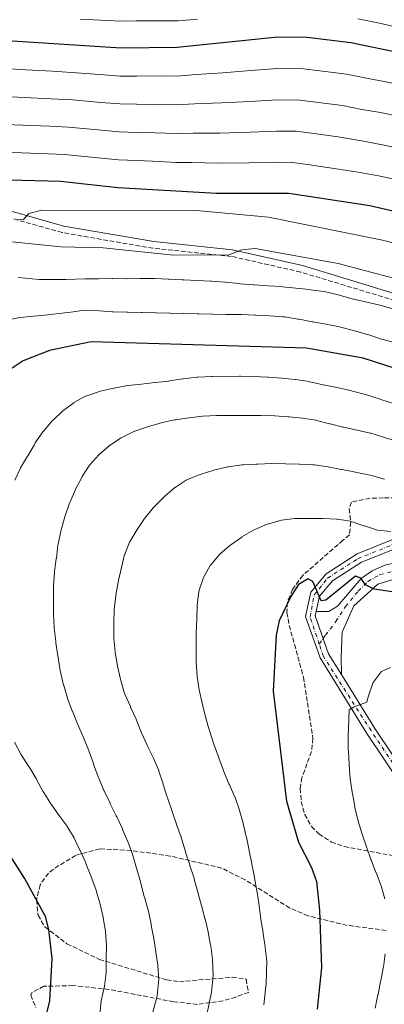
# Model space of a CAD drawing. Units: metres. Extents: x 604037 to 607483, y 4729215 to 4731580.
# Drawn here: x 606740 to 606876, y 4730708 to 4731074 of the extents above; entities that cross this region are included whole.
import ezdxf

# ---------------------------------------------------------------- set-up
doc = ezdxf.new("R2010")
doc.units = ezdxf.units.M
doc.header["$MEASUREMENT"] = 0
for name, pattern in [('DGN Style 3', [2.435890702152634, 1.739921930109024, -0.6959687720436097]), ('DGN Style 4', [2.7856150101045474, 1.391937544087219, -0.6959687720436097, 0.001739921930109024, -0.6959687720436097]), ('DGN Style 5', [1.217945351076317, 0.5219765790327072, -0.6959687720436097])]:
    doc.linetypes.add(name, pattern=pattern)
for name, color, linetype, lineweight in [('Camino', 7, 'DGN Style 3', 0), ('Cierre de vial', 7, 'DGN Style 5', 0), ('Curva de nivel directora', 30, 'Continuous', 30), ('Curva de nivel intermedia', 30, 'Continuous', 0), ('Eje pista pavimentada', 7, 'DGN Style 4', 0), ('Eje pista sin pavimentar', 7, 'DGN Style 4', 0), ('Línea de pista pavimentada', 7, 'Continuous', 0), ('Línea de pista sin pavimentar', 7, 'Continuous', 0), ('Margen derecho', 7, 'Continuous', 0), ('pavimentado', 23, 'Continuous', 0), ('Pista sin pavimentar', 9, 'Continuous', 0), ('Zona arbolada', 92, 'DGN Style 3', 0)]:
    doc.layers.add(name, color=color, linetype=linetype, lineweight=lineweight)

msp = doc.modelspace()

# ---------------------------------------------------------------- linework, layer by layer
at = {"layer": 'Camino', "color": 7, "linetype": 'DGN Style 3', "lineweight": 0}
msp.add_polyline3d([(607132.7099999995, 4730880.52, 961.1900000000024), (607120.1000000007, 4730873.480000001, 962.1600000000036), (607106.0599999971, 4730868.82, 963.779999999999), (607093.1600000003, 4730868.720000003, 965.3999999999943), (607077.0399999977, 4730872.320000002, 965.7299999999962), (607056.9600000014, 4730882.37, 965.7299999999962), (607024.4100000004, 4730898.75, 964.1100000000006), (606993.5000000001, 4730914.720000003, 963.4600000000064), (606962.5699999996, 4730929.500000001, 962.1600000000036), (606940.1799999998, 4730942.300000002, 962.4900000000055), (606912.1799999997, 4730955.840000001, 962.8099999999978), (606879.7399999984, 4730969.75, 961.8399999999967), (606844.510000002, 4730980.390000002, 960.8699999999953), (606818.6499999985, 4730986.25, 959.8899999999995), (606789.4799999995, 4730989.27, 958.600000000006), (606755.6900000002, 4730995.119999999, 956.3300000000019), (606721.9300000002, 4731004.61, 953.0800000000017)], dxfattribs=at)
at = {"layer": 'Cierre de vial', "color": 7, "linetype": 'DGN Style 5', "lineweight": 0, "extrusion": (0.03572907751286213, 0.1261326192713913, 0.9913697571420153), "elevation": 619389.1113086779, "flags": 128}
msp.add_lwpolyline([(705481.8984108814, -4676312.593416801), (705481.790916803, -4676310.915249638), (705476.6391566435, -4676303.543518977)], dxfattribs=at)
at = {"layer": 'Cierre de vial', "color": 7, "linetype": 'DGN Style 5', "lineweight": 0, "extrusion": (-0.006357510621608689, 0.1116238085001911, 0.9937301985119547), "elevation": 525212.1905693096, "flags": 128}
msp.add_lwpolyline([(-874879.2564656204, -4659173.041669006), (-874880.9338876694, -4659167.195761297), (-874885.2660368641, -4659159.14601078)], dxfattribs=at)
at = {"layer": 'Curva de nivel directora', "color": 30, "linetype": 'Continuous', "lineweight": 30, "flags": 128}
for points, elevation in [([(607084.5199999989, 4731082.45), (607068.1699999986, 4731069.050000003), (607057.2699999998, 4731056.660000001), (607054.3099999982, 4731052.440000001), (607050.2899999993, 4731043.260000001), (607046.4999999985, 4731027.640000002), (607043.6699999988, 4731023.530000002), (607040.3899999997, 4731022.150000001), (607036.0899999992, 4731022.390000001), (607026.3799999995, 4731025.529999999), (607017.1599999995, 4731029.760000001), (606999.1300000005, 4731040.830000001), (606983.7999999993, 4731046.640000001), (606957.8699999991, 4731050.78), (606920.9199999992, 4731053.84), (606863.1299999988, 4731065.840000001), (606846.9199999992, 4731067.77), (606836.0099999993, 4731067.91), (606798.4499999993, 4731064.140000002), (606777.51, 4731063.82), (606725.4799999995, 4731067.24)], 925), ([(606776.4199999993, 4731011.850000001), (606754.9799999994, 4731014.120000001), (606697.8399999993, 4731015.630000002), (606688.7499999988, 4731011.970000001), (606668.9099999993, 4731007.16), (606654.4199999986, 4731000.530000002), (606641.5399999997, 4730991.410000001), (606638.2400000005, 4730988.100000001)], 950.0000000000002), ([(607130.6299999985, 4730976.100000001), (607123.5099999994, 4730962.07), (607120.4099999992, 4730957.710000002), (607112.860000001, 4730949.960000002), (607108.2599999988, 4730947.070000002), (607103.6200000007, 4730945.210000004), (607098.5, 4730944.850000001), (607087.3299999986, 4730946.100000001), (607072.6900000003, 4730950.230000001), (607037.589999999, 4730963.189999999), (606991.1899999989, 4730977.530000002), (606970.5599999982, 4730982.300000001), (606933.6399999997, 4730988.619999999), (606917.7000000007, 4730992.320000002), (606897.1799999995, 4730998.880000001), (606870.23, 4731005.130000001), (606840.1399999998, 4731009.630000004), (606813.1999999993, 4731009.680000001), (606776.4199999993, 4731011.850000001)], 950.0000000000002), ([(606883.519999998, 4730943.279999999), (606867.789999999, 4730948.300000002), (606846.7200000002, 4730952.080000001), (606766.4500000004, 4730954.380000001), (606750.9499999994, 4730951.16), (606741.079999999, 4730947.34), (606732.0399999998, 4730941.390000001)], 975.0000000000002), ([(606747.269999998, 4730693.52), (606751.0199999987, 4730708.890000002), (606751.9699999987, 4730724.600000001), (606750.7100000002, 4730735.430000001), (606749.3899999993, 4730740.250000001), (606741.5899999985, 4730754.510000001), (606719.2999999992, 4730789.42), (606709.3499999982, 4730813.380000002), (606703.7400000001, 4730833.260000001), (606704.3899999984, 4730848.710000001), (606706.0499999991, 4730858.920000001), (606709.9099999992, 4730874.27), (606713.7299999992, 4730903.430000001)], 975), ([(606930.5899999987, 4730844.039999999), (606926.5599999987, 4730846.350000001), (606901.8499999987, 4730855.080000001), (606881.77, 4730860.760000001), (606871.8799999994, 4730862.260000001), (606868.6099999994, 4730863.86), (606866.8500000002, 4730866.350000001), (606864.8799999988, 4730867.100000001), (606853.9100000008, 4730858.150000002), (606852.1200000005, 4730857.92), (606849.0199999979, 4730865.080000001), (606847.27, 4730866.04), (606843.6899999992, 4730863.95), (606840.7700000001, 4730859.54), (606836.4499999996, 4730850.410000003), (606835.399999999, 4730845.120000001), (606834.1999999988, 4730824.28), (606839.2399999991, 4730783.250000001), (606843.6499999991, 4730768), (606848.5399999997, 4730758.590000001), (606850.3999999993, 4730753.369999999), (606851.5199999991, 4730742.689999999), (606852.2700000001, 4730721.220000001), (606850.69, 4730705.770000001)], 1000)]:
    msp.add_lwpolyline(points, dxfattribs=dict(at, elevation=elevation))
at = {"layer": 'Curva de nivel intermedia', "color": 30, "linetype": 'Continuous', "lineweight": 0, "flags": 128}
for points, elevation in [([(606806.030000001, 4731074.679999999), (606798.8600000006, 4731074.079999999), (606788.8600000005, 4731073.999999999), (606783.1600000006, 4731073.970000001), (606777.4100000017, 4731073.890000001), (606767.4200000004, 4731074.380000001), (606762.3300000009, 4731074.63)], 920.0000000000002), ([(607056.5000000009, 4731077.359999998), (607045.4200000011, 4731066.449999998), (607034.0700000009, 4731048.960000001), (607030.4400000009, 4731046.92), (607026.7999999998, 4731046.949999999), (607006.9100000013, 4731052.13), (606965.1500000014, 4731057.84), (606956.1800000014, 4731059.27), (606947.7700000005, 4731059.92), (606938.8000000007, 4731060.689999999), (606933.7300000014, 4731061.140000001), (606923.1400000011, 4731062.199999999), (606913.38, 4731064.350000001), (606903.61, 4731066.5), (606893.8500000013, 4731068.65), (606884.0900000002, 4731070.800000001), (606873.8300000008, 4731073.09), (606865.7800000019, 4731074.770000001)], 920.0000000000002), ([(606883.3700000005, 4731049.79), (606875.5400000006, 4731051.41), (606869.6399999998, 4731052.519999999), (606861.5799999997, 4731054.140000001), (606851.6599999999, 4731055.38), (606845.5600000002, 4731056.150000001), (606835.8400000016, 4731056.259999998), (606825.8800000016, 4731055.46), (606815.5300000005, 4731054.67), (606805.5700000006, 4731053.980000001), (606798.4100000013, 4731053.42), (606792.4099999998, 4731053.480000001), (606783.410000001, 4731053.410000001), (606777.290000001, 4731053.42), (606771.3099999997, 4731053.890000002), (606761.03, 4731054.66), (606752.0500000013, 4731055.21), (606742.0700000012, 4731055.789999999), (606732.0800000001, 4731056.369999998)], 930), ([(606804.9800000006, 4731043.050000001), (606798.3600000021, 4731042.710000001), (606791.3700000005, 4731042.900000001), (606783.3700000007, 4731042.92), (606777.0700000019, 4731043.029999998), (606770.1000000006, 4731043.649999999), (606759.5200000014, 4731044.529999998), (606751.5300000005, 4731044.970000001), (606741.5500000005, 4731045.470000002), (606731.5599999992, 4731045.970000001)], 935.0000000000002), ([(606880.0800000003, 4731038.619999998), (606874.2100000007, 4731039.84), (606867.3200000018, 4731041.039999999), (606860.0300000008, 4731042.439999999), (606850.1199999999, 4731043.75), (606844.2100000001, 4731044.52), (606835.6600000005, 4731044.600000001), (606825.6900000017, 4731044.01), (606814.9500000017, 4731043.42), (606804.9800000006, 4731043.050000001)], 935.0000000000002), ([(606883.2400000008, 4731026.01), (606876.8000000012, 4731027.46), (606867.9600000011, 4731029.119999999), (606858.4900000007, 4731030.75), (606848.5799999998, 4731032.109999999), (606842.8500000011, 4731032.890000001), (606835.4900000007, 4731032.95), (606825.5100000006, 4731032.560000001), (606814.3600000015, 4731032.17), (606804.3900000004, 4731032.13), (606798.3100000008, 4731031.989999998), (606790.3199999998, 4731032.310000001), (606783.3300000004, 4731032.429999999), (606776.8600000018, 4731032.63), (606768.8900000012, 4731033.399999999), (606758.0000000015, 4731034.390000001), (606751.0099999999, 4731034.73), (606741.0300000019, 4731035.149999999), (606731.0400000006, 4731035.569999999)], 940), ([(606825.3300000017, 4731021.109999998), (606813.7800000004, 4731020.929999999), (606803.8000000003, 4731021.199999999), (606798.2700000004, 4731021.28), (606789.2800000005, 4731021.73), (606783.2900000003, 4731021.939999999), (606776.6400000006, 4731022.239999999), (606767.6799999997, 4731023.15), (606756.4900000005, 4731024.250000001), (606750.5000000001, 4731024.489999999), (606740.510000001, 4731024.829999999), (606730.5100000009, 4731025.17)], 945), ([(606880.4700000014, 4731014.710000001), (606873.510000001, 4731016.3), (606866.62, 4731017.5), (606856.9400000017, 4731019.05), (606847.0399999998, 4731020.470000001), (606841.500000001, 4731021.26), (606835.3200000008, 4731021.3), (606825.3300000017, 4731021.109999998)], 945), ([(607136.9200000005, 4730938.75), (607128.4400000002, 4730932.59), (607118.82, 4730927.829999999), (607103.8300000008, 4730924.430000001), (607093.0000000015, 4730924.539999999), (607077.9200000007, 4730928.350000001), (607063.1600000017, 4730934.180000001), (607048.8299999997, 4730941.23), (607033.1100000021, 4730947.159999999), (607013.1100000015, 4730952.07), (606991.5900000012, 4730956.189999999), (606971.24, 4730962.510000001), (606946.1100000021, 4730972.130000001), (606895.6799999997, 4730986.980000001), (606874.9700000007, 4730992.320000002), (606832.5, 4731000.84), (606805.650000001, 4731003.390000001), (606748.0900000005, 4731003.449999998), (606743.2100000012, 4731002.220000001), (606741.2100000007, 4730999.970000001), (606738.6500000014, 4730999.849999999)], 955), ([(607134.3000000009, 4730894.029999999), (607124.0200000012, 4730893.510000001), (607113.7300000006, 4730894.63), (607108.5500000016, 4730896.119999999), (607075.5900000016, 4730910.830000001), (607056.3300000011, 4730918.52), (607026.6200000009, 4730927.390000002), (606976.4600000012, 4730940.880000001), (606962.0500000011, 4730946.789999999), (606942.9, 4730956.119999997), (606917.6100000012, 4730964.050000001), (606903.3700000008, 4730969.819999999), (606879.0499999998, 4730978.179999999), (606858.5199999998, 4730983.619999999), (606827.5600000003, 4730989.220000001), (606822.5600000002, 4730988.689999999), (606817.7300000021, 4730986.859999998), (606797.0700000002, 4730986.65), (606770.9600000011, 4730989.439999999), (606755.1600000005, 4730989.84), (606733.3200000006, 4730992.050000001)], 960), ([(606739.2000000012, 4730978.42), (606747.1200000006, 4730977.619999998), (606757.0200000001, 4730977.619999998), (606764.0800000011, 4730977.88), (606769.0800000012, 4730977.910000001), (606769.3000000003, 4730977.92), (606774.3000000003, 4730977.949999998), (606774.5799999997, 4730977.96), (606779.5799999998, 4730977.939999999), (606779.7400000008, 4730977.939999999), (606784.740000001, 4730977.980000001), (606785.1299999999, 4730977.980000001), (606790.1299999999, 4730978.019999998), (606790.1900000002, 4730978.019999998), (606795.1800000013, 4730977.740000002), (606795.3600000002, 4730977.73), (606800.3500000014, 4730977.569999998), (606800.9100000003, 4730977.550000001), (606805.9000000014, 4730977.32), (606805.9700000007, 4730977.32), (606810.9599999995, 4730977.05), (606811.3000000016, 4730977.029999998), (606816.2900000005, 4730976.65), (606816.4700000016, 4730976.640000002), (606821.4400000003, 4730976.119999998), (606821.9200000009, 4730976.08), (606826.9000000008, 4730975.650000001), (606827.2500000017, 4730975.630000001), (606832.2400000007, 4730975.289999999), (606832.3100000002, 4730975.289999999), (606837.3000000011, 4730974.980000001), (606837.7500000005, 4730974.939999998), (606842.7300000006, 4730974.439999999), (606842.7599999994, 4730974.439999999), (606847.7300000006, 4730973.880000001), (606848.2100000011, 4730973.829999999), (606853.1500000008, 4730973.099999999), (606853.7099999996, 4730973), (606858.5800000001, 4730971.9), (606858.8300000004, 4730971.84), (606863.6400000005, 4730970.480000001), (606863.7300000022, 4730970.460000001), (606868.5900000016, 4730969.259999999), (606868.6400000006, 4730969.249999999), (606873.5300000012, 4730968.190000001), (606873.9800000006, 4730968.09), (606878.7700000005, 4730966.659999999)], 965.0000000000002), ([(606733.5000000016, 4730962.180000001), (606739.9400000012, 4730963.42), (606749.0400000005, 4730964.390000001), (606758.8799999999, 4730965.409999999), (606763.8700000009, 4730966.17), (606769.4600000011, 4730966.009999999), (606774.4500000001, 4730965.630000001), (606774.6900000015, 4730965.609999998), (606779.6800000004, 4730965.49), (606780.0200000001, 4730965.49), (606785.0200000004, 4730965.32), (606785.5099999999, 4730965.310000001), (606790.5099999999, 4730965.239999999), (606790.6300000006, 4730965.239999999), (606795.6300000007, 4730965.119999999), (606795.91, 4730965.119999999), (606800.9000000012, 4730964.989999999), (606801.0199999998, 4730964.989999999), (606806.0199999998, 4730964.83), (606806.5100000015, 4730964.810000001), (606811.5099999994, 4730964.689999999), (606811.790000001, 4730964.689999999), (606816.7900000011, 4730964.63), (606817.4500000007, 4730964.619999998), (606822.4500000007, 4730964.609999999), (606827.4500000007, 4730964.390000001), (606827.8399999996, 4730964.369999998), (606832.8300000008, 4730964.089999998), (606832.9000000001, 4730964.089999998), (606837.8900000014, 4730963.749999999), (606838.4500000001, 4730963.689999999), (606843.3899999998, 4730962.899999999), (606843.9000000017, 4730962.81), (606848.8200000012, 4730961.909999999), (606849.0700000017, 4730961.869999999), (606853.9900000013, 4730960.99), (606854.0300000014, 4730960.98), (606858.9400000023, 4730960.019999998), (606859.310000001, 4730959.929999999), (606864.1400000012, 4730958.63), (606864.5999999995, 4730958.5), (606869.4000000006, 4730957.109999998), (606869.8900000001, 4730956.96), (606874.6500000011, 4730955.439999999), (606875.2300000022, 4730955.26), (606880.04, 4730953.890000001)], 970), ([(606738.0700000003, 4730902.810000001), (606740.0900000009, 4730907.38), (606740.1500000012, 4730907.5), (606742.7700000008, 4730911.759999998), (606742.8400000002, 4730911.880000001), (606745.3200000012, 4730916.210000001), (606745.6299999997, 4730916.74), (606748.4800000017, 4730920.849999999), (606748.8100000003, 4730921.279999998), (606752.0900000016, 4730925.04), (606752.2600000014, 4730925.220000001), (606755.8700000013, 4730928.67), (606755.9299999994, 4730928.730000001), (606759.9400000017, 4730931.720000001), (606759.9900000007, 4730931.75), (606764.3800000006, 4730934.140000001), (606764.8700000001, 4730934.340000001), (606769.610000001, 4730935.930000001), (606769.9100000004, 4730936.01), (606774.7899999998, 4730937.13), (606775.0700000015, 4730937.189999998), (606779.9800000022, 4730938.119999998), (606780.2300000002, 4730938.16), (606785.2000000014, 4730938.679999999), (606785.2300000003, 4730938.679999999)], 980), ([(606785.2300000003, 4730938.679999999), (606790.2000000014, 4730939.24), (606790.4000000004, 4730939.269999999), (606795.3700000015, 4730939.81), (606795.6700000009, 4730939.850000001), (606800.6200000019, 4730940.560000001), (606800.880000001, 4730940.59), (606805.85, 4730941.189999999), (606806.2700000001, 4730941.23), (606811.2600000014, 4730941.48), (606811.7000000017, 4730941.490000002), (606821.7100000008, 4730941.569999999), (606822.0400000016, 4730941.569999999), (606827.0400000017, 4730941.439999999), (606832.0400000018, 4730941.279999998), (606832.4300000007, 4730941.259999998), (606837.4199999997, 4730940.919999998), (606837.4400000019, 4730940.919999998), (606842.4100000008, 4730940.390000001), (606842.6600000011, 4730940.359999999), (606847.600000001, 4730939.600000001), (606847.9500000018, 4730939.529999998), (606852.8200000002, 4730938.410000001), (606853.01, 4730938.369999998), (606857.9100000019, 4730937.369999999), (606858.6200000005, 4730937.220000001), (606863.4999999999, 4730936.130000001), (606863.8000000014, 4730936.06), (606868.6400000006, 4730934.79), (606868.9800000003, 4730934.680000001), (606873.7300000001, 4730933.119999997), (606874.3200000002, 4730932.930000001), (606879.1100000002, 4730931.48)], 980), ([(606756.22, 4730826.369999997), (606756.1799999997, 4730826.529999998), (606755.0300000008, 4730831.390000001), (606754.9400000015, 4730831.849999999), (606754.11, 4730836.779999999), (606754.0300000017, 4730837.34), (606753.3400000011, 4730842.289999999), (606753.2899999997, 4730842.720000001), (606752.6799999995, 4730847.680000001), (606752.6500000004, 4730847.990000002), (606752.4500000015, 4730852.98), (606752.4500000015, 4730853.039999999), (606752.4100000013, 4730858.039999999), (606752.4100000013, 4730858.369999999), (606752.4200000003, 4730863.369999999), (606752.4200000003, 4730863.430000001), (606752.7900000013, 4730868.420000001), (606752.8200000003, 4730868.659999999), (606753.4700000007, 4730873.619999999), (606753.4900000008, 4730873.779999998), (606754.0700000019, 4730878.74), (606754.100000001, 4730879), (606755.1400000004, 4730883.890000001), (606755.260000001, 4730884.34), (606756.6400000001, 4730889.149999999), (606756.8000000011, 4730889.63), (606758.4300000005, 4730894.349999999), (606758.6100000016, 4730894.810000001), (606760.6100000021, 4730899.390000002), (606760.6400000012, 4730899.449999999), (606762.9299999999, 4730903.890000001), (606763.110000001, 4730904.199999999), (606765.8300000012, 4730908.390000001), (606766.01, 4730908.630000002), (606769.3499999995, 4730912.349999999), (606769.4099999998, 4730912.409999999), (606773.1800000005, 4730915.690000001), (606773.1900000017, 4730915.699999999), (606777.3300000012, 4730918.509999999), (606777.4200000007, 4730918.56), (606781.9100000011, 4730920.76), (606782.3499999993, 4730920.939999999), (606787.0400000009, 4730922.659999999), (606787.3899999995, 4730922.769999999), (606792.2000000019, 4730924.140000002), (606792.5000000015, 4730924.220000001), (606797.3700000019, 4730925.319999999), (606797.8700000005, 4730925.399999999), (606802.8300000002, 4730926.07), (606802.9800000022, 4730926.090000001), (606807.950000001, 4730926.649999999), (606808.2000000014, 4730926.679999998), (606813.1900000003, 4730926.929999999), (606813.6900000009, 4730926.939999999), (606818.690000001, 4730926.92), (606818.91, 4730926.92), (606823.9100000003, 4730926.96), (606824.1900000018, 4730926.96)], 985), ([(606824.1900000018, 4730926.96), (606829.1900000019, 4730926.949999998), (606829.790000001, 4730926.949999998), (606834.7900000011, 4730926.88), (606834.8500000014, 4730926.88), (606839.8400000003, 4730926.52), (606840.2400000005, 4730926.48), (606845.2100000015, 4730925.980000001), (606845.2500000016, 4730925.970000001), (606850.1800000003, 4730925.189999999), (606850.3700000002, 4730925.140000001), (606855.2100000016, 4730923.890000001), (606855.490000001, 4730923.819999999), (606860.3400000014, 4730922.599999999), (606860.5600000004, 4730922.55), (606865.450000001, 4730921.52), (606865.5100000014, 4730921.499999999), (606870.390000001, 4730920.390000001), (606870.5800000008, 4730920.34), (606875.3700000008, 4730918.890000001), (606875.6500000001, 4730918.800000002), (606880.4500000014, 4730917.409999999)], 985), ([(606809.6200000007, 4730704.289999999), (606811.2500000001, 4730712.019999998), (606811.8899999994, 4730718.310000001), (606811.6799999992, 4730724.339999998), (606810.9700000007, 4730729.289999999), (606810.9300000005, 4730729.550000001), (606810.0400000009, 4730734.470000001), (606810.0300000019, 4730734.550000001), (606808.8700000019, 4730739.41), (606808.8499999995, 4730739.490000002), (606807.5900000011, 4730744.33), (606807.5599999998, 4730744.429999998), (606806.2300000021, 4730749.249999999), (606806.2200000009, 4730749.319999998), (606804.8799999999, 4730754.130000001), (606804.7600000014, 4730754.529999999), (606803.2100000002, 4730759.279999998), (606803.150000002, 4730759.470000001), (606801.6299999999, 4730764.23), (606801.5400000005, 4730764.509999999), (606800.0800000009, 4730769.300000002), (606799.9199999999, 4730769.779999999), (606798.2500000005, 4730774.489999999), (606798.2000000011, 4730774.659999999), (606796.5800000007, 4730779.390000001), (606796.4700000011, 4730779.710000001), (606794.8799999997, 4730784.449999999), (606794.8000000014, 4730784.699999999), (606793.3100000005, 4730789.470000001), (606793.2400000013, 4730789.689999999), (606791.7100000002, 4730794.449999999), (606791.6299999997, 4730794.680000001), (606789.6800000007, 4730799.289999999), (606789.5800000001, 4730799.51), (606787.3300000015, 4730803.970000002), (606787.2599999999, 4730804.119999999), (606785.1800000012, 4730808.660000001), (606785.1600000011, 4730808.720000001), (606783.3300000004, 4730813.380000002), (606783.1600000006, 4730813.769999998), (606781.130000001, 4730818.33), (606781.0599999996, 4730818.489999998), (606779.05, 4730823.06), (606778.9000000004, 4730823.42), (606777.5200000012, 4730828.220000001), (606777.4000000005, 4730828.739999999), (606776.2800000008, 4730833.609999999), (606776.2699999996, 4730833.679999999), (606775.3900000011, 4730838.599999999), (606775.3600000021, 4730838.84), (606774.9500000008, 4730843.82), (606774.9400000018, 4730844.109999998), (606774.8400000012, 4730849.109999998), (606774.8500000002, 4730849.550000001), (606775.0700000015, 4730854.550000001), (606775.0800000004, 4730854.720000001), (606775.5900000001, 4730859.699999998), (606775.6400000014, 4730860.000000001), (606776.5700000012, 4730864.909999999), (606776.6900000019, 4730865.45), (606777.7300000014, 4730870.340000001), (606777.7400000002, 4730870.350000001), (606778.9200000004, 4730875.210000001), (606778.9500000017, 4730875.31), (606780.8099999991, 4730879.949999999), (606780.9299999999, 4730880.17), (606783.5300000017, 4730884.440000001), (606783.5600000008, 4730884.489999999), (606786.3600000015, 4730888.630000001), (606786.4100000005, 4730888.699999998), (606789.6000000001, 4730892.550000002), (606789.9700000011, 4730892.970000001), (606793.4700000016, 4730896.539999999), (606793.8600000005, 4730896.91), (606797.6800000003, 4730900.130000001), (606797.7000000004, 4730900.150000001), (606801.8800000002, 4730902.889999999), (606802.3499999996, 4730903.119999999), (606807.01, 4730904.930000001), (606807.4000000011, 4730905.06), (606812.1599999998, 4730906.579999999), (606812.4999999995, 4730906.680000001)], 990.0000000000002), ([(606812.4999999995, 4730906.680000001), (606817.37, 4730907.810000001), (606817.6000000003, 4730907.859999998), (606822.5600000002, 4730908.52), (606823.0899999999, 4730908.550000001), (606828.0900000001, 4730908.789999999), (606828.5800000017, 4730908.810000001), (606833.5800000018, 4730909.009999999), (606833.6900000013, 4730909.009999999), (606838.6900000015, 4730909), (606838.9200000018, 4730909), (606843.9100000006, 4730908.88), (606844.0900000016, 4730908.869999998), (606849.0800000007, 4730908.58), (606849.6399999993, 4730908.529999998), (606854.5900000003, 4730907.88), (606854.6999999998, 4730907.859999998), (606859.5999999993, 4730906.890000001), (606859.9800000016, 4730906.81), (606864.880000001, 4730905.819999999), (606865.4300000009, 4730905.71), (606870.3300000004, 4730904.689999999), (606870.9299999995, 4730904.560000001)], 990.0000000000002), ([(606870.9299999995, 4730904.560000001), (606875.7700000008, 4730903.289999999)], 990.0000000000002), ([(606823.0800000009, 4730774.960000001), (606823.0700000019, 4730774.99), (606821.7100000008, 4730779.8), (606821.6700000005, 4730779.930000001), (606820.05, 4730784.659999999), (606820.0099999999, 4730784.76), (606817.9700000013, 4730789.329999999), (606817.7900000003, 4730789.749999999), (606815.8500000001, 4730794.349999999), (606815.7400000006, 4730794.630000001), (606814.0700000009, 4730799.34), (606813.9099999999, 4730799.779999998), (606812.2000000001, 4730804.480000001), (606812.0800000017, 4730804.82), (606810.5500000005, 4730809.590000001), (606810.4600000011, 4730809.87), (606809.0400000018, 4730814.66), (606809.0100000005, 4730814.760000001), (606807.8200000013, 4730819.609999998), (606807.7800000011, 4730819.81), (606806.7199999995, 4730824.689999999), (606806.7100000004, 4730824.749999999), (606805.9300000004, 4730829.689999999), (606805.9100000003, 4730829.91), (606805.5999999996, 4730834.899999999), (606805.5999999996, 4730835.239999999), (606805.5599999994, 4730840.239999999), (606805.5599999994, 4730840.680000001), (606805.5599999994, 4730845.680000001), (606805.5700000006, 4730846.119999998), (606805.8000000007, 4730851.109999999), (606805.8000000007, 4730851.23), (606805.9800000018, 4730856.23), (606805.9800000018, 4730856.349999998), (606806.600000001, 4730861.310000001), (606806.7000000015, 4730861.849999999), (606808.2800000019, 4730866.59), (606808.2999999997, 4730866.640000002), (606810.7400000005, 4730871), (606810.9900000008, 4730871.34), (606814.2600000009, 4730875.119999999), (606814.3800000016, 4730875.230000001), (606818.1700000003, 4730878.49), (606818.49, 4730878.74), (606822.54, 4730881.670000001), (606822.6000000003, 4730881.710000001), (606826.9400000012, 4730884.189999999), (606827.4800000021, 4730884.470000002), (606832.0599999996, 4730886.460000001), (606832.1900000017, 4730886.51), (606837.0000000016, 4730887.890000002), (606837.4100000006, 4730887.970000001), (606842.3700000006, 4730888.600000001), (606842.7300000006, 4730888.609999998), (606852.7400000017, 4730888.52), (606852.7999999999, 4730888.52), (606857.7900000011, 4730888.3), (606858.0700000004, 4730888.289999999), (606863.0199999991, 4730887.539999999), (606863.3000000007, 4730887.449999998), (606868.0500000005, 4730885.890000001), (606868.320000001, 4730885.800000001), (606873.0599999996, 4730884.220000001), (606873.1199999999, 4730884.21), (606878.1, 4730883.77)], 995), ([(606875.8300000012, 4730746.88), (606874.4299999997, 4730751.679999999), (606874.3200000002, 4730751.980000001), (606872.5600000012, 4730756.659999999), (606872.540000001, 4730756.699999999), (606870.7100000004, 4730761.349999999), (606870.6600000013, 4730761.469999999), (606868.9900000015, 4730766.190000001), (606867.4400000003, 4730770.949999998), (606867.4300000013, 4730770.970000001), (606865.9699999996, 4730775.75), (606865.9299999994, 4730775.910000001), (606864.7300000013, 4730780.759999999), (606864.6399999997, 4730781.230000001), (606863.75, 4730786.15), (606863.6699999997, 4730786.66), (606862.9900000001, 4730791.609999998), (606862.9800000011, 4730791.710000001), (606862.5200000008, 4730796.689999999), (606862.5099999995, 4730796.930000001), (606862.2600000014, 4730801.929999998), (606862.2500000002, 4730802.149999999), (606862.1600000008, 4730807.149999999), (606862.1600000008, 4730807.21), (606862.5099999995, 4730817.199999999), (606862.5200000008, 4730817.220000002), (606864.4100000017, 4730818.429999999), (606869.1200000012, 4730820.17), (606869.1300000001, 4730820.21), (606869.8200000008, 4730822.439999999), (606871.4000000011, 4730827.189999998), (606871.4700000003, 4730827.409999999), (606874.4600000011, 4730831.41), (606874.5999999996, 4730831.509999999), (606877.9600000014, 4730832.999999999)], 1005), ([(606789.1200000019, 4730703.660000001), (606791.0700000009, 4730710.680000001), (606791.7000000012, 4730716.859999999), (606791.2499999999, 4730721.84), (606791.2300000018, 4730722.079999999), (606790.5400000013, 4730727.029999999), (606790.5400000013, 4730727.069999999), (606789.760000001, 4730732.01), (606789.740000001, 4730732.13), (606788.8400000002, 4730737.05), (606788.770000001, 4730737.4), (606787.7500000016, 4730742.289999999), (606787.6500000011, 4730742.66), (606786.3300000001, 4730747.49), (606786.2499999997, 4730747.77), (606784.940000002, 4730752.59), (606784.79, 4730753.140000001), (606783.4700000013, 4730757.96), (606783.400000002, 4730758.250000001), (606781.9700000016, 4730763.039999999), (606781.9500000014, 4730763.13), (606780.2100000002, 4730767.819999999), (606780.1100000017, 4730768.069999999), (606778.1600000005, 4730772.67), (606778.0700000012, 4730772.890000001), (606775.9900000001, 4730777.439999999), (606775.8000000002, 4730777.829999999), (606773.5899999995, 4730782.310000001), (606773.48, 4730782.539999999), (606771.3099999997, 4730787.050000001), (606771.2100000014, 4730787.259999999), (606769.2900000013, 4730791.869999997), (606769.1100000002, 4730792.349999999), (606767.3500000011, 4730797.029999998), (606767.2800000019, 4730797.239999999), (606765.61, 4730801.949999998), (606765.4400000002, 4730802.390000001), (606763.5800000004, 4730807.029999999), (606763.5, 4730807.220000002), (606761.4800000016, 4730811.789999997), (606761.3499999997, 4730812.099999999), (606759.4600000011, 4730816.73), (606759.4100000019, 4730816.869999998), (606757.6900000006, 4730821.56), (606757.6900000006, 4730821.59), (606756.22, 4730826.369999997)], 985), ([(606762.3200000019, 4730764.810000001), (606762.2700000006, 4730764.930000001), (606760.1000000002, 4730769.439999999), (606760.0600000002, 4730769.539999999), (606757.530000002, 4730773.859999998), (606757.5200000008, 4730773.869999998), (606754.5800000017, 4730777.909999999), (606754.4400000008, 4730778.09), (606751.5100000005, 4730782.140000001), (606751.420000001, 4730782.259999999), (606748.7700000001, 4730786.499999999), (606748.4999999997, 4730786.970000001), (606746.1300000004, 4730791.369999999), (606745.9100000013, 4730791.74), (606743.3000000007, 4730796.000000001), (606743.1599999998, 4730796.230000001), (606740.4500000008, 4730800.439999999), (606740.2400000007, 4730800.779999999), (606737.8600000002, 4730805.17)], 980), ([(606830.8200000013, 4730707.4), (606831.6300000005, 4730715.359999999), (606831.9400000012, 4730723.76), (606831.2700000006, 4730728.720000001), (606831.2500000005, 4730728.920000001), (606830.5500000009, 4730733.869999999), (606830.5000000017, 4730734.249999999), (606829.7100000004, 4730739.180000001), (606829.7000000017, 4730739.249999999), (606829.030000001, 4730744.199999998), (606829.0100000009, 4730744.350000001), (606828.2799999999, 4730749.300000001), (606828.2100000007, 4730749.730000001), (606827.3400000011, 4730754.659999998), (606827.300000001, 4730754.890000002), (606826.36, 4730759.8), (606826.3399999999, 4730759.890000002), (606825.3400000007, 4730764.789999999), (606825.3200000006, 4730764.889999999), (606824.3100000003, 4730769.789999999), (606824.2499999999, 4730770.100000001), (606823.0800000009, 4730774.960000001)], 995), ([(606769.7100000015, 4730703.789999999), (606770.2200000011, 4730708.810000001), (606771.4000000014, 4730714.31), (606772.0600000008, 4730719.26), (606772.0700000018, 4730719.369999999), (606772.0899999997, 4730724.37), (606772.0899999997, 4730724.48), (606772.1600000013, 4730729.48), (606772.1600000013, 4730729.600000001), (606771.7700000001, 4730734.58), (606771.740000001, 4730734.810000001), (606770.9800000011, 4730739.759999999), (606770.9400000009, 4730739.980000001), (606769.8000000009, 4730744.84), (606769.7000000003, 4730745.189999999), (606768.280000001, 4730749.980000001), (606768.1400000001, 4730750.4), (606766.4700000006, 4730755.109999998), (606766.360000001, 4730755.390000001), (606764.5199999993, 4730760.039999999), (606764.4200000009, 4730760.269999999), (606762.3200000019, 4730764.810000001)], 980), ([(606875.2800000013, 4730721.199999998), (606875.3100000004, 4730721.359999999), (606876.0300000003, 4730726.31)], 1005), ([(606872.2700000006, 4730706.16), (606873.2899999998, 4730711.06), (606873.3200000012, 4730711.180000001), (606874.2700000011, 4730716.079999999), (606874.3100000012, 4730716.300000001), (606875.2800000013, 4730721.199999998)], 1005)]:
    msp.add_lwpolyline(points, dxfattribs=dict(at, elevation=elevation))
at = {"layer": 'Eje pista pavimentada', "color": 7, "linetype": 'DGN Style 4', "lineweight": 0}
for points in [[(606851.4200000007, 4730841.810000001, 1001.89), (606848.0199999989, 4730851.869999999, 1000.809999999998), (606849.5499999999, 4730860.09, 999.8500000000058), (606854.5299999999, 4730866.370000001, 998.8899999999995), (606865.7800000019, 4730873.600000001, 997.279999999999), (606879.9899999986, 4730879.290000002, 995.6000000000058), (606894.9699999989, 4730880.810000002, 993.7100000000064), (606911.4299999987, 4730878.680000001, 992.2599999999949), (606938.7899999997, 4730871.210000002, 988.4499999999972), (606953.6400000001, 4730868.040000003, 986.3399999999965), (606984.3200000002, 4730863.070000002, 982.1300000000049), (607013.2600000014, 4730858.690000001, 978.4799999999959), (607035.5199999993, 4730855.730000001, 975.800000000003), (607050.6799999983, 4730853.480000001, 973.8399999999965), (607066.2399999973, 4730850.640000002, 971.7899999999937), (607075.1299999988, 4730849.33, 970.6799999999931), (607088.0399999993, 4730847.790000002, 969.1100000000006), (607094.6700000011, 4730848.86, 968.3600000000006), (607100.8799999983, 4730850.550000003, 967.2899999999937)], [(606926.3500000008, 4730735.220000002, 1013.089999999997), (606921.7100000005, 4730740.300000002, 1012.610000000001), (606908.2100000001, 4730754.520000001, 1011.449999999997), (606900.3199999998, 4730764.030000002, 1010.839999999997), (606890.9600000011, 4730778.960000002, 1009.460000000006), (606880.4200000024, 4730794.95, 1007.429999999993), (606870.7100000004, 4730809.520000001, 1005.619999999996), (606861.2800000003, 4730824.140000002, 1003.910000000004), (606852.9899999977, 4730837.17, 1002.350000000006), (606851.4200000007, 4730841.810000001, 1001.89)]]:
    msp.add_polyline3d(points, dxfattribs=at)
at = {"layer": 'Eje pista sin pavimentar', "color": 7, "linetype": 'DGN Style 4', "lineweight": 0, "extrusion": (0.03471280074892642, 0.04877747010327046, 0.9982062812237209), "elevation": 252824.1002683353, "flags": 128}
msp.add_lwpolyline([(2248601.760731123, -4198690.745571063), (2248601.760731123, -4198693.259419922)], dxfattribs=at)
at = {"layer": 'Eje pista sin pavimentar', "color": 7, "linetype": 'DGN Style 4', "lineweight": 0}
msp.add_polyline3d([(606852.8749624327, 4730843.854473077, 1001.739499999996), (606853.7399999987, 4730845.070000002, 1001.649999999994), (606857.5899999999, 4730850.210000004, 1001.229999999996), (606861.1900000008, 4730855.74, 1000.619999999995), (606865.9400000006, 4730861.520000001, 1000), (606869.5399999992, 4730865.119999999, 999.6600000000036), (606874.0299999998, 4730867.680000001, 998.7599999999949), (606879.3000000002, 4730868.970000001, 998.1199999999953), (606886.3599999989, 4730869.359999999, 997.550000000003), (606897.6700000011, 4730867.680000001, 996.8099999999978), (606918.0899999995, 4730863.320000002, 994.9799999999962), (606943.85, 4730857.160000003, 992.2700000000042), (606963.239999998, 4730852.540000002, 989.8600000000006), (606976.8700000005, 4730849.350000001, 988.6999999999971), (606991.2600000005, 4730843.830000001, 987.529999999999), (607004.3599999986, 4730838.040000002, 986.8999999999943), (607017.3299999972, 4730831.62, 986.4900000000055), (607023.1099999995, 4730827.640000002, 986.3200000000071), (607027.7299999996, 4730823.140000002, 986.279999999999), (607031.9699999975, 4730817.230000001, 985.6300000000049), (607033.510000002, 4730812.09, 985.25), (607033.0000000002, 4730809.130000004, 985.1900000000024), (607033.2500000005, 4730806.49, 985.1900000000024)], dxfattribs=at)
at = {"layer": 'Línea de pista pavimentada', "color": 7, "linetype": 'Continuous', "lineweight": 0}
for points in [[(606879.6999999981, 4730881.070000002, 995.5800000000017), (606865.5799999986, 4730875.390000002, 997.1999999999972), (606853.9699999989, 4730867.960000002, 998.8200000000071), (606848.2499999991, 4730861.180000001, 999.800000000003), (606846.2899999989, 4730852.060000001, 1000.770000000004), (606851.7100000014, 4730836.630000002, 1002.39), (606869.1799999994, 4730808.420000002, 1005.630000000005), (606888.4499999988, 4730779.770000001, 1009.199999999997)], [(607096.6499999971, 4730847.41, 968.1699999999984), (607089.0699999997, 4730845.970000001, 969.0000000000002), (607069.9999999992, 4730848.260000002, 971.2700000000042), (607037.949999999, 4730853.690000001, 975.4799999999962), (607000.219999999, 4730858.680000001, 980.0200000000042), (606965.329999998, 4730864.100000001, 984.5599999999978), (606943.4099999998, 4730867.980000001, 987.800000000003), (606925.5399999993, 4730872.720000001, 990.0700000000071), (606910.519999999, 4730877.060000001, 992.3399999999965), (606895.510000002, 4730878.980000001, 993.6399999999995), (606880.5199999984, 4730877.650000001, 995.5800000000017), (606867.19, 4730872.28, 997.1999999999972), (606856.3000000002, 4730865.310000001, 998.8200000000071), (606851.4699999979, 4730859.600000001, 999.800000000003), (606850.2600000007, 4730853.920000001, 1000.550000000003)], [(606859.6599999998, 4730830.410000001, 1003.289999999994), (606872.1099999996, 4730810.310000001, 1005.630000000005), (606891.3700000002, 4730781.680000001, 1009.199999999997), (606901.6200000007, 4730765.540000002, 1010.820000000007), (606909.7999999992, 4730755.470000003, 1011.470000000001), (606919.300000001, 4730745.49, 1012.220000000001)]]:
    msp.add_polyline3d(points, dxfattribs=at)
at = {"layer": 'Línea de pista sin pavimentar', "color": 7, "linetype": 'Continuous', "lineweight": 0}
for points in [[(607033.2500000005, 4730806.49, 985.1900000000024), (607033.9300000002, 4730806.650000001, 985.1900000000024), (607034.5699999993, 4730806.950000001, 985.1900000000024), (607035.1299999983, 4730807.390000001, 985.1900000000024), (607035.5799999974, 4730807.930000001, 985.1900000000024), (607035.8999999971, 4730808.560000002, 985.1900000000024), (607036.0699999991, 4730809.240000002, 985.1900000000024), (607034.0100000005, 4730819.960000002, 985.5099999999949), (607029.1000000021, 4730826.000000001, 986.1600000000036), (607023.8000000002, 4730830.82, 986.1600000000036), (607001.0100000004, 4730842.810000002, 987.1399999999995), (606978.2499999994, 4730852.369999999, 988.759999999995), (606955.1099999986, 4730857.460000001, 990.6999999999971), (606906.7899999984, 4730869.260000001, 995.8899999999995), (606885.9899999979, 4730872.320000002, 997.3899999999996), (606880.8700000015, 4730872.260000001, 997.8399999999965), (606875.8700000015, 4730871.180000001, 998.3300000000017), (606871.1799999998, 4730869.130000001, 998.8300000000019), (606866.9899999988, 4730866.180000001, 999.3200000000071), (606858.2600000005, 4730855.930000001, 1000.75), (606855.0300000006, 4730853.880000001, 1000.75), (606850.2600000007, 4730853.920000001, 1000.429999999993)], [(606859.6599999998, 4730830.410000001, 1003.669999999998), (606859.6200000016, 4730836.890000001, 1002.369999999995), (606859.949999998, 4730846.220000001, 1001.729999999996), (606864.3400000001, 4730855.980000001, 1000.429999999993), (606873.1900000015, 4730864.150000001, 999.1300000000049), (606880.0699999991, 4730866.230000002, 998.1600000000034)]]:
    msp.add_polyline3d(points, dxfattribs=at)
at = {"layer": 'Margen derecho', "color": 7, "linetype": 'Continuous', "lineweight": 0}
msp.add_polyline3d([(607131.5100000014, 4730882.710000002, 961.1900000000024), (607119.0900000005, 4730875.780000002, 962.1600000000036), (607105.649999998, 4730871.320000002, 963.779999999999), (607093.4200000016, 4730871.230000001, 965.3999999999943), (607077.8799999983, 4730874.690000001, 965.7299999999962), (607058.0900000001, 4730884.609999999, 965.7299999999962), (607025.5500000003, 4730900.970000002, 964.1100000000006), (606994.6199999999, 4730916.960000002, 963.4600000000064), (606963.7299999997, 4730931.720000001, 962.1600000000036), (606941.350000001, 4730944.52, 962.4900000000055), (606913.219999999, 4730958.12, 962.8099999999978), (606880.600000001, 4730972.100000001, 961.8399999999967), (606845.1499999989, 4730982.810000001, 960.8699999999953), (606819.0500000009, 4730988.720000003, 959.8899999999995), (606789.8199999993, 4730991.750000001, 958.600000000006), (606756.2399999979, 4730997.560000001, 956.3300000000019), (606722.5899999995, 4731007.02, 953.0800000000017)], dxfattribs=at)
at = {"layer": 'pavimentado', "color": 23, "linetype": 'Continuous', "lineweight": 0}
for points in [[(606888.4499999993, 4730779.770000001, 1009.199999999997), (606869.1799999998, 4730808.420000001, 1005.630000000005), (606851.7100000018, 4730836.630000001, 1002.39), (606846.2899999993, 4730852.060000001, 1000.770000000004), (606848.2499999995, 4730861.180000001, 999.800000000003), (606853.9699999995, 4730867.960000002, 998.8200000000071), (606865.579999999, 4730875.390000002, 997.1999999999971), (606879.6999999986, 4730881.070000002, 995.5800000000017)], [(606880.5199999989, 4730877.650000001, 995.5800000000017), (606867.1900000004, 4730872.28, 997.1999999999971), (606856.3000000007, 4730865.310000001, 998.8200000000071), (606851.4699999982, 4730859.600000001, 999.800000000003), (606850.2600000012, 4730853.92, 1000.550000000003), (606849.9100000003, 4730852.290000001, 1000.779999999999), (606854.8799999991, 4730838.150000001, 1002.289999999994), (606859.6600000003, 4730830.41, 1003.289999999994), (606872.1100000001, 4730810.31, 1005.630000000005), (606891.3700000007, 4730781.679999999, 1009.199999999997)]]:
    msp.add_polyline3d(points, dxfattribs=at)
at = {"layer": 'Pista sin pavimentar', "color": 9, "linetype": 'Continuous', "lineweight": 0}
msp.add_polyline3d([(606880.0699999996, 4730866.230000001, 998.1600000000036), (606873.1900000019, 4730864.15, 999.1300000000047), (606864.3400000007, 4730855.980000001, 1000.429999999993), (606859.9499999986, 4730846.220000001, 1001.729999999996), (606859.6200000021, 4730836.890000001, 1002.369999999995), (606859.6600000003, 4730830.41, 1003.289999999994), (606854.8799999991, 4730838.150000001, 1002.289999999994), (606849.9100000003, 4730852.290000001, 1000.779999999999), (606850.2600000012, 4730853.92, 1000.550000000003), (606855.0300000011, 4730853.88, 1000.75), (606858.2600000009, 4730855.930000001, 1000.75), (606866.9899999994, 4730866.180000001, 999.3200000000071), (606871.1800000003, 4730869.130000001, 998.8300000000017), (606875.8700000019, 4730871.180000001, 998.3300000000017)], dxfattribs=at)
at = {"layer": 'Zona arbolada', "color": 92, "linetype": 'DGN Style 3', "lineweight": 0}
for points in [[(606916.4699999997, 4730895.869999999, 989.7200000000012), (606875.2999999998, 4730896.27, 993.3399999999965), (606870.3300000001, 4730896.109999999, 993.6499999999943), (606863.3899999997, 4730894.67, 994.2599999999949), (606862.5899999999, 4730892.230000001, 995.550000000003), (606863.1399999997, 4730887.17, 996.8500000000058), (606862.6699999999, 4730882.5, 998.1499999999943), (606860.25, 4730880.460000001, 999.7700000000042), (606845.25, 4730867.390000001, 1000.710000000006), (606841.4299999997, 4730862.109999999, 1000.850000000006), (606839.5700000003, 4730857.4, 1000.940000000002), (606839.3700000001, 4730853.550000001, 1001.059999999998), (606840.25, 4730848.75, 1001.419999999998), (606845.5199999996, 4730829.460000001, 1003.64), (606849.0499999998, 4730806.609999999, 1003.660000000004), (606848.5199999996, 4730801.730000001, 1003.479999999996), (606844.9699999997, 4730792.060000001, 1002.990000000005), (606844.3200000003, 4730787.930000001, 1003.009999999995), (606844.7000000002, 4730783.060000001, 1003.509999999995), (606846, 4730778.26, 1004.429999999993), (606848.5499999998, 4730773.810000001, 1005.399999999994), (606851.3399999999, 4730770.970000001, 1005.929999999993), (606855.9400000004, 4730768.029999999, 1006.449999999997), (606860.7000000002, 4730766.32, 1006.940000000002), (606880.04, 4730762.720000001, 1008.830000000002)], [(606916.4699999997, 4730895.869999999, 989.7200000000012), (606875.2999999998, 4730896.27, 993.3399999999965), (606870.3300000001, 4730896.109999999, 993.6499999999943), (606863.3899999997, 4730894.67, 994.2599999999949), (606862.5899999999, 4730892.230000001, 995.550000000003), (606863.1399999997, 4730887.17, 996.8500000000058), (606862.6699999999, 4730882.5, 998.1499999999943), (606860.25, 4730880.460000001, 999.7700000000042), (606845.25, 4730867.390000001, 1000.710000000006), (606841.4299999997, 4730862.109999999, 1000.850000000006), (606839.5700000003, 4730857.4, 1000.940000000002), (606839.3700000001, 4730853.550000001, 1001.059999999998), (606840.25, 4730848.75, 1001.419999999998), (606845.5199999996, 4730829.460000001, 1003.64), (606849.0499999998, 4730806.609999999, 1003.660000000004), (606848.5199999996, 4730801.730000001, 1003.479999999996), (606844.9699999997, 4730792.060000001, 1002.990000000005), (606844.3200000003, 4730787.930000001, 1003.009999999995), (606844.7000000002, 4730783.060000001, 1003.509999999995), (606846, 4730778.26, 1004.429999999993), (606848.5499999998, 4730773.810000001, 1005.399999999994), (606851.3399999999, 4730770.970000001, 1005.929999999993), (606855.9400000004, 4730768.029999999, 1006.449999999997), (606860.7000000002, 4730766.32, 1006.940000000002), (606880.04, 4730762.720000001, 1008.830000000002)], [(606876.3300000001, 4730735.08, 1005.929999999993), (606861.8200000003, 4730736.949999999, 1003.360000000001), (606847.3399999999, 4730740.52, 1000.809999999998), (606840.4400000004, 4730743.4, 999.5700000000071), (606823.8099999996, 4730753.91, 996.2100000000064), (606815.0499999998, 4730758.33, 994.550000000003), (606795.9000000004, 4730762.800000001, 992.6100000000006), (606781.2999999998, 4730764.859999999, 989.7100000000064), (606769.6200000001, 4730765.5, 986.5800000000017), (606760.6699999999, 4730763.050000001, 982.4199999999984), (606752.3700000001, 4730757.930000001, 978.8500000000058), (606750.5300000003, 4730756.430000001, 978.3699999999953), (606747.4299999997, 4730752.060000001, 977.7700000000042), (606746.0999999996, 4730746.449999999, 977.5800000000017), (606746.6699999999, 4730740.82, 977.6900000000023), (606749.2400000002, 4730736.369999999, 978.0200000000042), (606757.4199999999, 4730730.140000001, 978.8899999999995), (606769.5199999996, 4730724.289999999, 981.550000000003), (606794.5999999996, 4730716.640000001, 988.7400000000052), (606799.3200000003, 4730716.02, 989.9400000000023), (606818.9900000002, 4730717.609999999, 994.6199999999953), (606824.1799999997, 4730716.859999999, 995.8800000000047), (606825.0499999998, 4730712.01, 996.8500000000058), (606820.3399999999, 4730710.230000001, 996.3300000000017), (606815.5999999996, 4730708.83, 995.0599999999978), (606806.0499999998, 4730707.539999999, 991.7899999999937), (606797.1399999997, 4730708.49, 989.6499999999943), (606773.04, 4730713.119999999, 984.5899999999965), (606759.6500000004, 4730714.52, 982.4100000000036), (606748.8200000003, 4730714.27, 980.9600000000064), (606744.5300000003, 4730712.07, 978.679999999993), (606743.9800000006, 4730710.99, 978.3699999999953), (606745.8399999999, 4730706.390000001, 979)], [(606781.2999999998, 4730764.859999999, 989.7100000000064), (606769.6200000001, 4730765.5, 986.5800000000017), (606760.6699999999, 4730763.050000001, 982.4199999999984), (606752.3700000001, 4730757.930000001, 978.8500000000058), (606750.5300000003, 4730756.430000001, 978.3699999999953), (606747.4299999997, 4730752.060000001, 977.7700000000042), (606746.0999999996, 4730746.449999999, 977.5800000000017), (606746.6699999999, 4730740.82, 977.6900000000023), (606749.2400000002, 4730736.369999999, 978.0200000000042), (606757.4199999999, 4730730.140000001, 978.8899999999995), (606769.5199999996, 4730724.289999999, 981.550000000003), (606794.5999999996, 4730716.640000001, 988.7400000000052), (606799.3200000003, 4730716.02, 989.9400000000023), (606818.9900000002, 4730717.609999999, 994.6199999999953), (606824.1799999997, 4730716.859999999, 995.8800000000047), (606825.0499999998, 4730712.01, 996.8500000000058), (606820.3399999999, 4730710.230000001, 996.3300000000017), (606815.5999999996, 4730708.83, 995.0599999999978), (606806.0499999998, 4730707.539999999, 991.7899999999937), (606797.1399999997, 4730708.49, 989.6499999999943), (606773.04, 4730713.119999999, 984.5899999999965), (606759.6500000004, 4730714.52, 982.4100000000036), (606748.8200000003, 4730714.27, 980.9600000000064), (606744.5300000003, 4730712.07, 978.679999999993), (606743.9800000006, 4730710.99, 978.3699999999953), (606745.8399999999, 4730706.390000001, 979)], [(606876.3300000001, 4730735.08, 1005.929999999993), (606861.8200000003, 4730736.949999999, 1003.360000000001), (606847.3399999999, 4730740.52, 1000.809999999998), (606840.4400000004, 4730743.4, 999.5700000000071), (606823.8099999996, 4730753.91, 996.2100000000064), (606815.0499999998, 4730758.33, 994.550000000003), (606795.9000000004, 4730762.800000001, 992.6100000000006), (606781.2999999998, 4730764.859999999, 989.7100000000064)]]:
    msp.add_polyline3d(points, dxfattribs=at)

doc.saveas('drawing.dxf')
